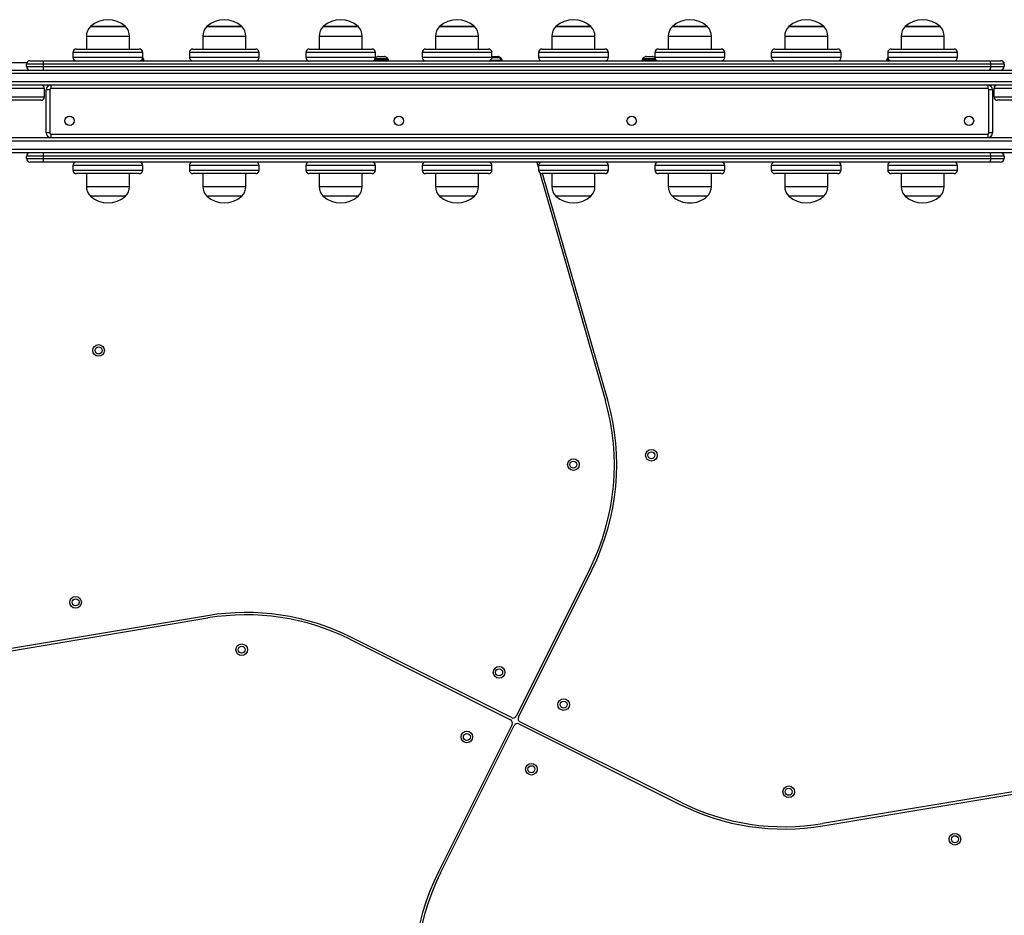
# Model space of a CAD drawing. Units: millimetres. Extents: x 868 to 12393, y 765 to 11848.
# Drawn here: x 6071 to 6917, y 6005 to 6774 of the extents above; entities that cross this region are included whole.
import ezdxf

# ---------------------------------------------------------------- set-up
doc = ezdxf.new("R2010")
doc.units = ezdxf.units.MM
doc.header["$LTSCALE"] = 200

msp = doc.modelspace()

# ---------------------------------------------------------------- linework, layer by layer
at = {"color": 7, "linetype": 'Continuous', "lineweight": 25}
for p, q in [((6131.87, 6768.41), (6161.87, 6768.41)), ((6146.87, 6768.41), (6131.87, 6768.41)), ((6161.87, 6768.41), (6146.87, 6768.41)), ((6231.87, 6768.41), (6261.87, 6768.41)), ((6246.87, 6768.41), (6231.87, 6768.41)), ((6261.87, 6768.41), (6246.87, 6768.41)), ((6331.87, 6768.41), (6361.87, 6768.41)), ((6346.87, 6768.41), (6331.87, 6768.41)), ((6361.87, 6768.41), (6346.87, 6768.41)), ((6431.87, 6768.41), (6461.87, 6768.41)), ((6446.87, 6768.41), (6431.87, 6768.41)), ((6461.87, 6768.41), (6446.87, 6768.41)), ((6531.87, 6768.41), (6561.87, 6768.41)), ((6546.87, 6768.41), (6531.87, 6768.41)), ((6561.87, 6768.41), (6546.87, 6768.41)), ((6631.87, 6768.41), (6661.87, 6768.41)), ((6646.87, 6768.41), (6631.87, 6768.41)), ((6661.87, 6768.41), (6646.87, 6768.41)), ((6731.87, 6768.41), (6761.87, 6768.41)), ((6746.87, 6768.41), (6731.87, 6768.41)), ((6761.87, 6768.41), (6746.87, 6768.41)), ((6831.87, 6768.41), (6861.87, 6768.41)), ((6846.87, 6768.41), (6831.87, 6768.41)), ((6861.87, 6768.41), (6846.87, 6768.41)), ((6128.37, 6759.93), (6128.37, 6749.01)), ((6165.37, 6749.01), (6165.37, 6759.93)), ((6228.37, 6759.93), (6228.37, 6749.01)), ((6265.37, 6749.01), (6265.37, 6759.93)), ((6328.37, 6759.93), (6328.37, 6749.01)), ((6365.37, 6749.01), (6365.37, 6759.93)), ((6428.37, 6759.93), (6428.37, 6749.01)), ((6465.37, 6749.01), (6465.37, 6759.93)), ((6528.37, 6759.93), (6528.37, 6749.01)), ((6565.37, 6749.01), (6565.37, 6759.93)), ((6628.37, 6759.93), (6628.37, 6749.01)), ((6665.37, 6749.01), (6665.37, 6759.93)), ((6728.37, 6759.93), (6728.37, 6749.01)), ((6765.37, 6749.01), (6765.37, 6759.93)), ((6828.37, 6759.93), (6828.37, 6749.01)), ((6865.37, 6749.01), (6865.37, 6759.93)), ((6116.87, 6746.01), (6116.87, 6742.01)), ((6119.87, 6749.01), (6173.87, 6749.01)), ((6176.87, 6742.01), (6176.87, 6746.01)), ((6216.87, 6746.01), (6216.87, 6742.01)), ((6219.87, 6749.01), (6273.87, 6749.01)), ((6276.87, 6742.01), (6276.87, 6746.01)), ((6316.87, 6746.01), (6316.87, 6742.01)), ((6319.87, 6749.01), (6373.87, 6749.01)), ((6376.87, 6742.01), (6376.87, 6746.01)), ((6379.33, 6742.67), (6384.41, 6742.67)), ((6416.87, 6746.01), (6416.87, 6742.01)), ((6419.87, 6749.01), (6473.87, 6749.01)), ((6476.87, 6742.01), (6476.87, 6746.01)), ((6477.01, 6742.67), (6482.08, 6742.67)), ((6516.87, 6746.01), (6516.87, 6742.01)), ((6519.87, 6749.01), (6573.87, 6749.01)), ((6576.87, 6742.01), (6576.87, 6746.01)), ((6609.33, 6742.67), (6614.41, 6742.67)), ((6616.87, 6746.01), (6616.87, 6742.01)), ((6619.87, 6749.01), (6673.87, 6749.01)), ((6676.87, 6742.01), (6676.87, 6746.01)), ((6716.87, 6746.01), (6716.87, 6742.01)), ((6719.87, 6749.01), (6773.87, 6749.01)), ((6776.87, 6742.01), (6776.87, 6746.01)), ((6816.87, 6746.01), (6816.87, 6742.01)), ((6819.87, 6749.01), (6873.87, 6749.01)), ((6876.87, 6742.01), (6876.87, 6746.01)), ((6077.1, 6737.17), (5975.77, 6737.17)), ((6091.17, 6736.01), (6076.87, 6736.01)), ((6076.87, 6734.01), (6076.87, 6736.01)), ((6076.87, 6734.01), (6091.17, 6734.01)), ((6079.87, 6739.01), (6091.31, 6739.01)), ((6091.17, 6736.01), (6091.17, 6734.01)), ((6905.36, 6736.01), (6091.17, 6736.01)), ((6091.17, 6734.01), (6905.36, 6734.01)), ((6091.31, 6739.01), (6904.66, 6739.01)), ((6177.87, 6739.17), (6177.87, 6739.61)), ((6375.88, 6739.78), (6375.87, 6739.61)), ((6375.87, 6739.61), (6375.87, 6739.17)), ((6387.87, 6739.17), (6387.87, 6739.61)), ((6474.5, 6739.08), (6474.52, 6739.01)), ((6477.67, 6741.97), (6476.87, 6741.97)), ((6480.72, 6741.97), (6477.67, 6741.97)), ((6482.59, 6741.97), (6480.72, 6741.97)), ((6482.62, 6741.97), (6482.59, 6741.97)), ((6485.54, 6739.17), (6485.54, 6739.61)), ((6605.87, 6739.61), (6605.87, 6739.17)), ((6617.87, 6739.61), (6617.86, 6739.78)), ((6617.87, 6739.17), (6617.87, 6739.61)), ((6815.87, 6739.61), (6815.87, 6739.17)), ((6904.66, 6739.01), (6913.87, 6739.01)), ((6905.36, 6734.01), (6905.36, 6736.01)), ((6916.87, 6736.01), (6905.36, 6736.01)), ((6905.36, 6734.01), (6916.87, 6734.01)), ((6917.22, 6737.17), (6916.64, 6737.17)), ((6916.87, 6736.01), (6916.87, 6734.01)), ((6042.58, 6731.01), (6955.95, 6731.01)), ((6955.32, 6728.01), (6043.22, 6728.01)), ((6043.22, 6721.01), (6955.32, 6721.01)), ((6955.95, 6718.01), (6050.74, 6718.01)), ((6097.87, 6718.01), (6097.87, 6715.01)), ((6902.87, 6718.01), (6902.87, 6715.01)), ((6092.41, 6708.01), (6092.41, 6715.01)), ((6092.45, 6708.01), (6092.45, 6715.01)), ((6093.87, 6677.01), (6093.87, 6714.01)), ((6096.87, 6714.01), (6093.87, 6714.01)), ((6096.87, 6714.01), (6096.87, 6677.01)), ((6902.87, 6715.01), (6097.87, 6715.01)), ((6903.87, 6677.01), (6903.87, 6714.01)), ((6906.87, 6714.01), (6903.87, 6714.01)), ((6906.87, 6714.01), (6906.87, 6677.01)), ((6907.98, 6715.01), (6907.98, 6708.01)), ((6089.41, 6705.01), (6032.41, 6705.01)), ((6089.45, 6705.01), (6089.41, 6705.01)), ((6967.98, 6705.01), (6910.98, 6705.01)), ((6096.87, 6677.01), (6093.87, 6677.01)), ((6097.87, 6676.01), (6902.87, 6676.01)), ((6097.87, 6676.01), (6097.87, 6673.01)), ((6902.87, 6676.01), (6902.87, 6673.01)), ((6906.87, 6677.01), (6903.87, 6677.01)), ((6042.58, 6673.01), (6955.95, 6673.01)), ((6955.32, 6670.01), (6043.22, 6670.01)), ((6955.95, 6660.01), (6042.58, 6660.01)), ((6043.22, 6663.01), (6955.32, 6663.01)), ((6076.87, 6655.01), (6076.87, 6657.01)), ((6091.17, 6657.01), (6076.87, 6657.01)), ((6076.87, 6655.01), (6091.17, 6655.01)), ((6091.31, 6652.01), (6079.87, 6652.01)), ((6091.17, 6657.01), (6091.17, 6655.01)), ((6905.36, 6657.01), (6091.17, 6657.01)), ((6091.17, 6655.01), (6905.36, 6655.01)), ((6904.66, 6652.01), (6091.31, 6652.01)), ((6515.41, 6652.01), (6516.87, 6646.95)), ((6517.75, 6651.13), (6517.5, 6652.01)), ((6913.87, 6652.01), (6904.66, 6652.01)), ((6905.36, 6655.01), (6905.36, 6657.01)), ((6916.87, 6657.01), (6905.36, 6657.01)), ((6905.36, 6655.01), (6916.87, 6655.01)), ((6916.87, 6657.01), (6916.87, 6655.01)), ((6116.87, 6649.01), (6116.87, 6645.01)), ((6173.87, 6642.01), (6119.87, 6642.01)), ((6128.37, 6642.01), (6128.37, 6631.09)), ((6165.37, 6631.09), (6165.37, 6642.01)), ((6176.87, 6645.01), (6176.87, 6649.01)), ((6216.87, 6649.01), (6216.87, 6645.01)), ((6273.87, 6642.01), (6219.87, 6642.01)), ((6228.37, 6642.01), (6228.37, 6631.09)), ((6265.37, 6631.09), (6265.37, 6642.01)), ((6276.87, 6645.01), (6276.87, 6649.01)), ((6316.87, 6649.01), (6316.87, 6645.01)), ((6373.87, 6642.01), (6319.87, 6642.01)), ((6328.37, 6642.01), (6328.37, 6631.09)), ((6365.37, 6631.09), (6365.37, 6642.01)), ((6376.87, 6645.01), (6376.87, 6649.01)), ((6416.87, 6649.01), (6416.87, 6645.01)), ((6473.87, 6642.01), (6419.87, 6642.01)), ((6428.37, 6642.01), (6428.37, 6631.09)), ((6465.37, 6631.09), (6465.37, 6642.01)), ((6476.87, 6645.01), (6476.87, 6649.01)), ((6516.87, 6649.01), (6516.87, 6645.01)), ((6518.13, 6642.57), (6574.37, 6446.83)), ((6573.87, 6642.01), (6519.87, 6642.01)), ((6576.3, 6447.38), (6520.37, 6642.01)), ((6528.37, 6642.01), (6528.37, 6631.09)), ((6565.37, 6631.09), (6565.37, 6642.01)), ((6576.87, 6645.01), (6576.87, 6649.01)), ((6616.87, 6649.01), (6616.87, 6645.01)), ((6673.87, 6642.01), (6619.87, 6642.01)), ((6628.37, 6642.01), (6628.37, 6631.09)), ((6665.37, 6631.09), (6665.37, 6642.01)), ((6676.87, 6645.01), (6676.87, 6649.01)), ((6716.87, 6649.01), (6716.87, 6645.01)), ((6773.87, 6642.01), (6719.87, 6642.01)), ((6728.37, 6642.01), (6728.37, 6631.09)), ((6765.37, 6631.09), (6765.37, 6642.01)), ((6776.87, 6645.01), (6776.87, 6649.01)), ((6816.87, 6649.01), (6816.87, 6645.01)), ((6873.87, 6642.01), (6819.87, 6642.01)), ((6828.37, 6642.01), (6828.37, 6631.09)), ((6865.37, 6631.09), (6865.37, 6642.01)), ((6876.87, 6645.01), (6876.87, 6649.01)), ((6161.87, 6622.61), (6131.87, 6622.61)), ((6261.87, 6622.61), (6231.87, 6622.61)), ((6361.87, 6622.61), (6331.87, 6622.61)), ((6461.87, 6622.61), (6431.87, 6622.61)), ((6561.87, 6622.61), (6531.87, 6622.61)), ((6661.87, 6622.61), (6631.87, 6622.61)), ((6761.87, 6622.61), (6731.87, 6622.61)), ((6861.87, 6622.61), (6831.87, 6622.61)), ((6561.11, 6302.88), (6497.76, 6176.19)), ((6499.55, 6175.3), (6562.89, 6301.98)), ((5703.05, 6171.85), (6232.83, 6260.44)), ((6232.5, 6262.42), (5704.69, 6174.16)), ((6493.74, 6174.85), (6355.54, 6243.95)), ((6354.65, 6242.16), (6492.85, 6173.06)), ((6494.19, 6169.04), (6430.85, 6042.35)), ((6432.63, 6041.46), (6495.98, 6168.14)), ((6500, 6169.48), (6638.2, 6100.39)), ((6639.09, 6102.17), (6500.89, 6171.27)), ((7280.02, 6170.7), (6760.91, 6083.89)), ((6761.24, 6081.92), (7280.02, 6168.67))]:
    msp.add_line(p, q, dxfattribs=at)
at = {"color": 8, "linetype": 'Continuous', "lineweight": 25}
for p, q in [((6146.87, 6759.93), (6128.37, 6759.93)), ((6165.37, 6759.93), (6146.87, 6759.93)), ((6246.87, 6759.93), (6228.37, 6759.93)), ((6265.37, 6759.93), (6246.87, 6759.93)), ((6346.87, 6759.93), (6328.37, 6759.93)), ((6365.37, 6759.93), (6346.87, 6759.93)), ((6446.87, 6759.93), (6428.37, 6759.93)), ((6465.37, 6759.93), (6446.87, 6759.93)), ((6546.87, 6759.93), (6528.37, 6759.93)), ((6565.37, 6759.93), (6546.87, 6759.93)), ((6646.87, 6759.93), (6628.37, 6759.93)), ((6665.37, 6759.93), (6646.87, 6759.93)), ((6746.87, 6759.93), (6728.37, 6759.93)), ((6765.37, 6759.93), (6746.87, 6759.93)), ((6846.87, 6759.93), (6828.37, 6759.93)), ((6865.37, 6759.93), (6846.87, 6759.93)), ((6176.87, 6746.01), (6116.87, 6746.01)), ((6276.87, 6746.01), (6216.87, 6746.01)), ((6376.87, 6746.01), (6316.87, 6746.01)), ((6380.3, 6742.46), (6378.44, 6742.46)), ((6385.3, 6742.46), (6380.3, 6742.46)), ((6476.87, 6746.01), (6416.87, 6746.01)), ((6480.72, 6742.46), (6476.87, 6742.46)), ((6482.98, 6742.46), (6480.72, 6742.46)), ((6576.87, 6746.01), (6516.87, 6746.01)), ((6610.1, 6742.46), (6608.44, 6742.46)), ((6615.3, 6742.46), (6610.1, 6742.46)), ((6676.87, 6746.01), (6616.87, 6746.01)), ((6776.87, 6746.01), (6716.87, 6746.01)), ((6876.87, 6746.01), (6816.87, 6746.01)), ((6116.87, 6742.01), (6176.87, 6742.01)), ((6174.82, 6739.17), (6177.87, 6739.17)), ((6177.87, 6739.61), (6175.67, 6739.61)), ((6176.7, 6741.03), (6177.28, 6741.03)), ((6216.87, 6742.01), (6276.87, 6742.01)), ((6316.87, 6742.01), (6376.87, 6742.01)), ((6379.12, 6739.61), (6375.87, 6739.61)), ((6375.87, 6739.17), (6379.12, 6739.17)), ((6376.7, 6741.03), (6379.39, 6741.03)), ((6387.87, 6739.61), (6379.12, 6739.61)), ((6379.12, 6739.17), (6387.87, 6739.17)), ((6379.39, 6741.03), (6387.28, 6741.03)), ((6416.87, 6742.01), (6476.87, 6742.01)), ((6484.59, 6739.2), (6474.9, 6739.2)), ((6483.61, 6741.47), (6476.82, 6741.47)), ((6483.93, 6741.03), (6484.96, 6741.03)), ((6485.54, 6739.61), (6484.52, 6739.61)), ((6484.59, 6739.17), (6485.54, 6739.17)), ((6516.87, 6742.01), (6576.87, 6742.01)), ((6608.78, 6739.61), (6605.87, 6739.61)), ((6605.87, 6739.17), (6608.78, 6739.17)), ((6606.46, 6741.03), (6609.08, 6741.03)), ((6617.87, 6739.61), (6608.78, 6739.61)), ((6608.78, 6739.17), (6617.87, 6739.17)), ((6609.08, 6741.03), (6617.04, 6741.03)), ((6616.87, 6742.01), (6676.87, 6742.01)), ((6716.87, 6742.01), (6776.87, 6742.01)), ((6818.07, 6739.61), (6815.87, 6739.61)), ((6815.87, 6739.17), (6818.92, 6739.17)), ((6816.46, 6741.03), (6817.04, 6741.03)), ((6816.87, 6742.01), (6876.87, 6742.01)), ((6092.41, 6715.01), (6032.41, 6715.01)), ((6092.45, 6715.01), (6092.41, 6715.01)), ((6967.98, 6715.01), (6907.98, 6715.01)), ((6032.41, 6708.01), (6092.41, 6708.01)), ((6092.41, 6708.01), (6092.45, 6708.01)), ((6907.98, 6708.01), (6967.98, 6708.01)), ((6176.87, 6649.01), (6116.87, 6649.01)), ((6116.87, 6645.01), (6176.87, 6645.01)), ((6276.87, 6649.01), (6216.87, 6649.01)), ((6216.87, 6645.01), (6276.87, 6645.01)), ((6376.87, 6649.01), (6316.87, 6649.01)), ((6316.87, 6645.01), (6376.87, 6645.01)), ((6476.87, 6649.01), (6416.87, 6649.01)), ((6416.87, 6645.01), (6476.87, 6645.01)), ((6576.87, 6649.01), (6516.87, 6649.01)), ((6516.87, 6645.01), (6576.87, 6645.01)), ((6676.87, 6649.01), (6616.87, 6649.01)), ((6616.87, 6645.01), (6676.87, 6645.01)), ((6776.87, 6649.01), (6716.87, 6649.01)), ((6716.87, 6645.01), (6776.87, 6645.01)), ((6876.87, 6649.01), (6816.87, 6649.01)), ((6816.87, 6645.01), (6876.87, 6645.01)), ((6128.37, 6631.09), (6165.37, 6631.09)), ((6228.37, 6631.09), (6265.37, 6631.09)), ((6328.37, 6631.09), (6365.37, 6631.09)), ((6428.37, 6631.09), (6465.37, 6631.09)), ((6528.37, 6631.09), (6565.37, 6631.09)), ((6628.37, 6631.09), (6665.37, 6631.09)), ((6728.37, 6631.09), (6765.37, 6631.09)), ((6828.37, 6631.09), (6865.37, 6631.09))]:
    msp.add_line(p, q, dxfattribs=at)
at = {"color": 7, "linetype": 'Continuous', "lineweight": 25, "flags": 128}
for points in [[(6477.01, 6742.67), (6476.89, 6742.66), (6476.87, 6742.66)], [(6177.85, 6739.01), (6177.86, 6739.07), (6177.87, 6739.17)], [(6375.87, 6739.17), (6375.88, 6739.07), (6375.89, 6739.01)], [(6387.85, 6739.01), (6387.86, 6739.07), (6387.87, 6739.17)], [(6484.57, 6739.01), (6484.59, 6739.1), (6484.59, 6739.2)], [(6485.52, 6739.01), (6485.54, 6739.07), (6485.54, 6739.17)], [(6605.87, 6739.17), (6605.88, 6739.07), (6605.89, 6739.01)], [(6617.85, 6739.01), (6617.86, 6739.07), (6617.87, 6739.17)], [(6815.87, 6739.17), (6815.88, 6739.07), (6815.89, 6739.01)]]:
    msp.add_lwpolyline(points, dxfattribs=at)
at = {"color": 7, "linetype": 'Continuous', "lineweight": 25}
for centre, radius in [((6114, 6687.36), 4), ((6396.87, 6687.36), 4), ((6596.87, 6687.36), 4), ((6886.74, 6687.36), 4), ((6138.87, 6490.17), 5), ((6138.87, 6490.17), 3), ((6613.87, 6400.17), 5), ((6546.87, 6392.17), 5), ((6613.87, 6400.17), 3), ((6546.87, 6392.17), 3), ((6119.13, 6273.88), 5), ((6119.13, 6273.88), 3), ((6261.87, 6233.17), 5), ((6261.87, 6233.17), 3), ((6483.01, 6213.76), 5), ((6483.01, 6213.76), 3), ((6538.46, 6186.03), 5), ((6538.46, 6186.03), 3), ((6455.28, 6158.3), 5), ((6455.28, 6158.3), 3), ((6510.73, 6130.58), 5), ((6510.73, 6130.58), 3), ((6731.87, 6111.17), 5), ((6731.87, 6111.17), 3), ((6874.61, 6070.46), 5), ((6874.61, 6070.46), 3)]:
    msp.add_circle(centre, radius, dxfattribs=at)
for centre, radius, start, end in [((6140.39, 6759.93), 12.02, 135.13871, 180), ((6146.87, 6751.92), 22.3, 47.72035, 132.27965), ((6153.35, 6759.93), 12.02, 0, 44.86129), ((6240.39, 6759.93), 12.02, 135.13871, 180), ((6246.87, 6751.92), 22.3, 47.72035, 132.27965), ((6253.35, 6759.93), 12.02, 0, 44.86129), ((6340.39, 6759.93), 12.02, 135.13871, 180), ((6346.87, 6751.92), 22.3, 47.72035, 132.27965), ((6353.35, 6759.93), 12.02, 0, 44.86129), ((6440.39, 6759.93), 12.02, 135.13871, 180), ((6446.87, 6751.92), 22.3, 47.72035, 132.27965), ((6453.35, 6759.93), 12.02, 0, 44.86129), ((6540.39, 6759.93), 12.02, 135.13871, 180), ((6546.87, 6751.92), 22.3, 47.72035, 132.27965), ((6553.35, 6759.93), 12.02, 0, 44.86129), ((6640.39, 6759.93), 12.02, 135.13871, 180), ((6646.87, 6751.92), 22.3, 47.72035, 132.27965), ((6653.35, 6759.93), 12.02, 0, 44.86129), ((6740.39, 6759.93), 12.02, 135.13871, 180), ((6746.87, 6751.92), 22.3, 47.72035, 132.27965), ((6753.35, 6759.93), 12.02, 0, 44.86129), ((6840.39, 6759.93), 12.02, 135.13871, 180), ((6846.87, 6751.92), 22.3, 47.72035, 132.27965), ((6853.35, 6759.93), 12.02, 0, 44.86129), ((6119.87, 6746.01), 3, 90, 180), ((6173.87, 6746.01), 3, 0, 90), ((6219.87, 6746.01), 3, 90, 180), ((6273.87, 6746.01), 3, 0, 90), ((6319.87, 6746.01), 3, 90, 180), ((6373.87, 6746.01), 3, 0, 90), ((6381.87, 6735.61), 7.66, 116.62807, 131.51935), ((6379.33, 6740.67), 2, 90, 116.62807), ((6384.41, 6740.67), 2, 63.37193, 90), ((6381.87, 6735.61), 7.66, 45.00043, 63.37193), ((6419.87, 6746.01), 3, 90, 180), ((6473.87, 6746.01), 3, 0, 90), ((6482.08, 6740.67), 2, 63.37193, 90), ((6479.54, 6735.61), 7.66, 45.00043, 63.37193), ((6519.87, 6746.01), 3, 90, 180), ((6573.87, 6746.01), 3, 0, 90), ((6611.87, 6735.61), 7.66, 116.62807, 134.99957), ((6609.33, 6740.67), 2, 90, 116.62807), ((6614.41, 6740.67), 2, 63.37193, 90), ((6611.87, 6735.61), 7.66, 48.48064, 63.37193), ((6619.87, 6746.01), 3, 90, 180), ((6673.87, 6746.01), 3, 0, 90), ((6719.87, 6746.01), 3, 90, 180), ((6773.87, 6746.01), 3, 0, 90), ((6819.87, 6746.01), 3, 90, 180), ((6873.87, 6746.01), 3, 0, 90), ((6079.87, 6736.01), 3, 90, 180), ((6079.87, 6734.01), 3, 180, 270), ((6107.37, 6736.76), 16.22, 172.0201, 182.64465), ((6107.37, 6733.26), 16.22, 177.35535, 187.9799), ((6119.87, 6742.01), 3, 180, 270), ((6173.87, 6742.01), 3, 270, 0), ((6171.87, 6735.61), 7.66, 45.00043, 49.74708), ((6175.87, 6739.61), 2, 0, 45.00043), ((6219.87, 6742.01), 3, 180, 270), ((6273.87, 6742.01), 3, 270, 0), ((6319.87, 6742.01), 3, 180, 270), ((6373.87, 6742.01), 3, 270, 0), ((6385.87, 6739.61), 2, 0, 45.00043), ((6419.87, 6742.01), 3, 180, 270), ((6473.87, 6742.01), 3, 270, 0), ((6482.54, 6740.58), 1.39, 39.73736, 86.58394), ((6480.24, 6738.67), 4.38, 6.92808, 39.73736), ((6483.54, 6739.61), 2, 0, 45.00043), ((6519.87, 6742.01), 3, 180, 270), ((6573.87, 6742.01), 3, 270, 0), ((6607.87, 6739.61), 2, 134.99957, 180), ((6619.87, 6742.01), 3, 180, 270), ((6673.87, 6742.01), 3, 270, 0), ((6719.87, 6742.01), 3, 180, 270), ((6773.87, 6742.01), 3, 270, 0), ((6817.87, 6739.61), 2, 134.99957, 180), ((6821.87, 6735.61), 7.66, 130.25293, 134.99957), ((6819.87, 6742.01), 3, 180, 270), ((6873.87, 6742.01), 3, 270, 0), ((6901.61, 6736.72), 3.81, 349.27797, 36.92317), ((6901.61, 6733.3), 3.81, 323.07683, 10.72203), ((6913.87, 6736.01), 3, 0, 90), ((6913.87, 6734.01), 3, 270, 0), ((6089.41, 6715.01), 3, 0, 90), ((6089.45, 6715.01), 3, 0, 90), ((6097.87, 6714.01), 4, 90, 180), ((6902.87, 6714.01), 4, 0, 90), ((6910.98, 6715.01), 3, 90, 180), ((6097.87, 6714.01), 1, 90, 180), ((6902.87, 6714.01), 1, 0, 90), ((6089.41, 6708.01), 3, 270, 0), ((6089.45, 6708.01), 3, 270, 0), ((6910.98, 6708.01), 3, 180, 270), ((6097.87, 6677.01), 4, 180, 270), ((6097.87, 6677.01), 1, 180, 270), ((6902.87, 6677.01), 1, 270, 0), ((6902.87, 6677.01), 4, 270, 0), ((6079.87, 6657.01), 3, 90, 180), ((6107.37, 6657.76), 16.22, 172.0201, 182.64465), ((6901.61, 6657.72), 3.81, 349.27797, 36.92317), ((6913.87, 6657.01), 3, 0, 90), ((6079.87, 6655.01), 3, 180, 270), ((6107.37, 6654.26), 16.22, 177.35535, 187.9799), ((6119.87, 6649.01), 3, 90, 180), ((6173.87, 6649.01), 3, 0, 90), ((6219.87, 6649.01), 3, 90, 180), ((6273.87, 6649.01), 3, 0, 90), ((6319.87, 6649.01), 3, 90, 180), ((6373.87, 6649.01), 3, 0, 90), ((6419.87, 6649.01), 3, 90, 180), ((6473.87, 6649.01), 3, 0, 90), ((6519.87, 6649.01), 3, 90, 180), ((6573.87, 6649.01), 3, 0, 90), ((6619.87, 6649.01), 3, 90, 180), ((6673.87, 6649.01), 3, 0, 90), ((6719.87, 6649.01), 3, 90, 180), ((6773.87, 6649.01), 3, 0, 90), ((6819.87, 6649.01), 3, 90, 180), ((6873.87, 6649.01), 3, 0, 90), ((6901.61, 6654.3), 3.81, 323.07683, 10.72203), ((6913.87, 6655.01), 3, 270, 0), ((6119.87, 6645.01), 3, 180, 270), ((6173.87, 6645.01), 3, 270, 0), ((6219.87, 6645.01), 3, 180, 270), ((6273.87, 6645.01), 3, 270, 0), ((6319.87, 6645.01), 3, 180, 270), ((6373.87, 6645.01), 3, 270, 0), ((6419.87, 6645.01), 3, 180, 270), ((6473.87, 6645.01), 3, 270, 0), ((6519.87, 6645.01), 3, 180, 270), ((6573.87, 6645.01), 3, 270, 0), ((6619.87, 6645.01), 3, 180, 270), ((6673.87, 6645.01), 3, 270, 0), ((6719.87, 6645.01), 3, 180, 270), ((6773.87, 6645.01), 3, 270, 0), ((6819.87, 6645.01), 3, 180, 270), ((6873.87, 6645.01), 3, 270, 0), ((6140.39, 6631.09), 12.02, 180, 224.86129), ((6153.35, 6631.09), 12.02, 315.13871, 0), ((6240.39, 6631.09), 12.02, 180, 224.86129), ((6253.35, 6631.09), 12.02, 315.13871, 0), ((6340.39, 6631.09), 12.02, 180, 224.86129), ((6353.35, 6631.09), 12.02, 315.13871, 360), ((6440.39, 6631.09), 12.02, 180, 224.86129), ((6453.35, 6631.09), 12.02, 315.13871, 0), ((6540.39, 6631.09), 12.02, 180, 224.86129), ((6553.35, 6631.09), 12.02, 315.13871, 360), ((6640.39, 6631.09), 12.02, 180, 224.86129), ((6653.35, 6631.09), 12.02, 315.13871, 360), ((6740.39, 6631.09), 12.02, 180, 224.86129), ((6753.35, 6631.09), 12.02, 315.13871, 360), ((6840.39, 6631.09), 12.02, 180, 224.86129), ((6853.35, 6631.09), 12.02, 315.13871, 0), ((6146.87, 6639.11), 22.3, 227.72035, 312.27965), ((6246.87, 6639.11), 22.3, 227.72035, 312.27965), ((6346.87, 6639.11), 22.3, 227.72035, 312.27965), ((6446.87, 6639.11), 22.3, 227.72035, 312.27965), ((6546.87, 6639.11), 22.3, 227.72035, 312.27965), ((6646.87, 6639.11), 22.3, 227.72035, 270), ((6646.87, 6639.11), 22.3, 270, 312.27965), ((6746.87, 6639.11), 22.3, 227.72035, 312.27965), ((6846.87, 6639.11), 22.3, 227.72035, 312.27965), ((6383.11, 6391.87), 199, 333.43495, 16.03234), ((6383.11, 6391.87), 201, 333.43495, 16.03234), ((6265.65, 6064.17), 201, 63.43495, 99.49339), ((6265.65, 6064.17), 199, 63.43495, 99.49339), ((6495.08, 6177.53), 3, 243.43495, 333.43495), ((6491.5, 6170.38), 3, 333.43495, 63.43495), ((6498.66, 6166.8), 3, 63.43495, 153.43495), ((6502.24, 6173.96), 3, 153.43495, 243.43495), ((6728.09, 6280.17), 201, 243.43495, 279.49339), ((6728.09, 6280.17), 199, 243.43495, 279.49339), ((6610.63, 5952.46), 201, 153.43495, 196.03234), ((6610.63, 5952.46), 199, 153.43495, 196.03234)]:
    msp.add_arc(centre, radius, start, end, dxfattribs=at)

doc.saveas('drawing.dxf')
